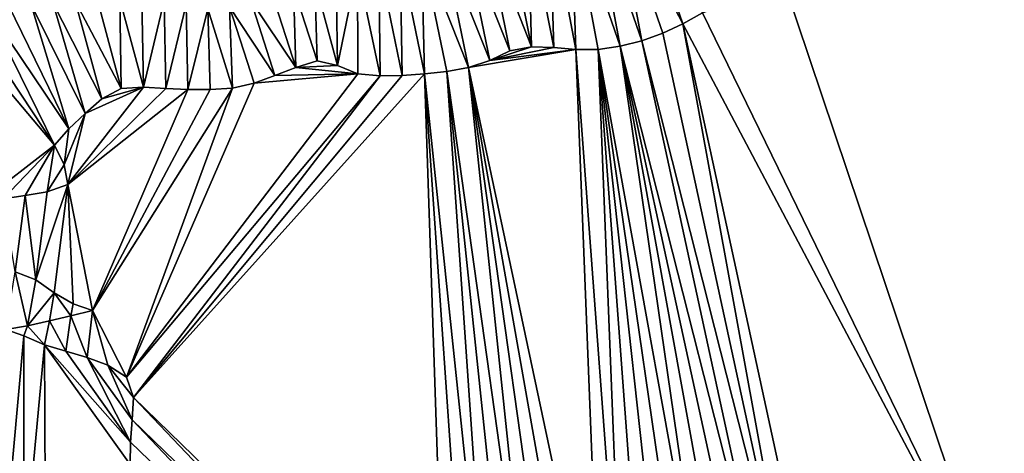
# Model space of a CAD drawing. Units: metres. Extents: x 115 to 1277, y 123 to 912.
# Drawn here: x 608 to 697, y 790 to 829 of the extents above; entities that cross this region are included whole.
import ezdxf

# ---------------------------------------------------------------- set-up
doc = ezdxf.new("R2010")
doc.units = ezdxf.units.M
doc.header["$MEASUREMENT"] = 0
doc.layers.add('TERRENO', color=7, linetype='Continuous', true_color=0xf5f5f5)

msp = doc.modelspace()

# ---------------------------------------------------------------- linework, layer by layer
at = {"layer": 'TERRENO'}
for points in [[(664.057, 827.18, 192), (659.6, 840.031, 190), (661.515, 840.608, 190)], [(667.747, 828.71, 192), (661.515, 840.608, 190), (663.43, 841.185, 190)], [(667.747, 828.71, 192), (665.933, 827.869, 192), (661.515, 840.608, 190)], [(665.933, 827.869, 192), (664.057, 827.18, 192), (661.515, 840.608, 190)], [(669.5, 829.671, 192), (667.747, 828.71, 192), (663.43, 841.185, 190)], [(662.118, 826.693, 192), (657.685, 839.454, 190), (659.6, 840.031, 190)], [(664.057, 827.18, 192), (662.118, 826.693, 192), (659.6, 840.031, 190)], [(656.15, 826.57, 192), (653.855, 838.301, 190), (655.77, 838.878, 190)], [(658.142, 826.396, 192), (655.77, 838.878, 190), (657.685, 839.454, 190)], [(658.142, 826.396, 192), (656.15, 826.57, 192), (655.77, 838.878, 190)], [(662.118, 826.693, 192), (660.141, 826.405, 192), (657.685, 839.454, 190)], [(660.141, 826.405, 192), (658.142, 826.396, 192), (657.685, 839.454, 190)], [(654.154, 826.644, 192), (651.94, 837.724, 190), (653.855, 838.301, 190)], [(656.15, 826.57, 192), (654.154, 826.644, 192), (653.855, 838.301, 190)], [(652.194, 826.286, 192), (648.11, 836.57, 190), (650.025, 837.147, 190)], [(654.154, 826.644, 192), (650.025, 837.147, 190), (651.94, 837.724, 190)], [(654.154, 826.644, 192), (652.194, 826.286, 192), (650.025, 837.147, 190)], [(650.405, 825.397, 192), (646.195, 835.993, 190), (648.11, 836.57, 190)], [(652.194, 826.286, 192), (650.405, 825.397, 192), (648.11, 836.57, 190)], [(644.551, 824.211, 192), (642.365, 834.839, 190), (644.28, 835.416, 190)], [(648.506, 824.786, 192), (644.28, 835.416, 190), (646.195, 835.993, 190)], [(648.506, 824.786, 192), (646.538, 824.432, 192), (644.28, 835.416, 190)], [(646.538, 824.432, 192), (644.551, 824.211, 192), (644.28, 835.416, 190)], [(650.405, 825.397, 192), (648.506, 824.786, 192), (646.195, 835.993, 190)], [(640.556, 824.042, 192), (638.535, 833.685, 190), (640.45, 834.262, 190)], [(642.555, 824.077, 192), (640.45, 834.262, 190), (642.365, 834.839, 190)], [(642.555, 824.077, 192), (640.556, 824.042, 192), (640.45, 834.262, 190)], [(644.551, 824.211, 192), (642.555, 824.077, 192), (642.365, 834.839, 190)], [(638.535, 833.685, 190), (636.744, 824.973, 192), (636.62, 833.108, 190)], [(638.566, 824.203, 192), (636.744, 824.973, 192), (638.535, 833.685, 190)], [(640.556, 824.042, 192), (638.566, 824.203, 192), (638.535, 833.685, 190)], [(634.899, 825.382, 192), (632.79, 831.954, 190), (634.705, 832.531, 190)], [(636.744, 824.973, 192), (634.705, 832.531, 190), (636.62, 833.108, 190)], [(636.744, 824.973, 192), (634.899, 825.382, 192), (634.705, 832.531, 190)], [(632.995, 824.772, 192), (630.875, 831.378, 190), (632.79, 831.954, 190)], [(634.899, 825.382, 192), (632.995, 824.772, 192), (632.79, 831.954, 190)], [(696.073, 775.196, 194), (669.5, 829.671, 192), (676.84, 832.388, 192)], [(708.4, 829.424, 194), (696.073, 775.196, 194), (676.84, 832.388, 192)], [(615.575, 821.982, 192), (611.199, 830.614, 190), (613.196, 830.727, 190)], [(617.33, 822.895, 192), (613.196, 830.727, 190), (615.193, 830.832, 190)], [(617.33, 822.895, 192), (615.575, 821.982, 192), (613.196, 830.727, 190)], [(617.33, 822.895, 192), (615.193, 830.832, 190), (617.191, 830.919, 190)], [(619.32, 823.009, 192), (617.191, 830.919, 190), (619.19, 830.959, 190)], [(619.32, 823.009, 192), (617.33, 822.895, 192), (617.191, 830.919, 190)], [(621.182, 830.801, 190), (619.32, 823.009, 192), (619.19, 830.959, 190)], [(621.318, 822.907, 192), (619.32, 823.009, 192), (621.182, 830.801, 190)], [(623.15, 830.445, 190), (621.318, 822.907, 192), (621.182, 830.801, 190)], [(631.123, 824.07, 192), (627.045, 830.224, 190), (628.96, 830.801, 190)], [(632.995, 824.772, 192), (628.96, 830.801, 190), (630.875, 831.378, 190)], [(632.995, 824.772, 192), (631.123, 824.07, 192), (628.96, 830.801, 190)], [(611.333, 817.819, 192), (601.244, 829.733, 190), (603.222, 830.029, 190)], [(611.333, 817.819, 192), (603.222, 830.029, 190), (605.211, 830.238, 190)], [(612.611, 819.297, 192), (605.211, 830.238, 190), (607.206, 830.376, 190)], [(612.611, 819.297, 192), (611.333, 817.819, 192), (605.211, 830.238, 190)], [(612.611, 819.297, 192), (607.206, 830.376, 190), (609.202, 830.499, 190)], [(614.084, 820.651, 192), (609.202, 830.499, 190), (611.199, 830.614, 190)], [(614.084, 820.651, 192), (612.611, 819.297, 192), (609.202, 830.499, 190)], [(615.575, 821.982, 192), (614.084, 820.651, 192), (611.199, 830.614, 190)], [(623.315, 822.798, 192), (621.318, 822.907, 192), (623.15, 830.445, 190)], [(625.111, 830.052, 190), (623.315, 822.798, 192), (623.15, 830.445, 190)], [(625.314, 822.809, 192), (623.315, 822.798, 192), (625.111, 830.052, 190)], [(627.311, 822.916, 192), (625.111, 830.052, 190), (627.045, 830.224, 190)], [(627.311, 822.916, 192), (625.314, 822.809, 192), (625.111, 830.052, 190)], [(631.123, 824.07, 192), (629.25, 823.368, 192), (627.045, 830.224, 190)], [(629.25, 823.368, 192), (627.311, 822.916, 192), (627.045, 830.224, 190)], [(611.333, 817.819, 192), (604.762, 812.725, 192), (601.244, 829.733, 190)], [(696.073, 775.196, 194), (667.747, 828.71, 192), (669.5, 829.671, 192)], [(708.4, 829.424, 194), (698.065, 775.198, 194), (696.073, 775.196, 194)], [(678.183, 771.517, 194), (665.933, 827.869, 192), (667.747, 828.71, 192)], [(696.073, 775.196, 194), (680.173, 771.377, 194), (667.747, 828.71, 192)], [(680.173, 771.377, 194), (678.183, 771.517, 194), (667.747, 828.71, 192)], [(678.183, 771.517, 194), (664.057, 827.18, 192), (665.933, 827.869, 192)], [(660.411, 768.817, 194), (648.506, 824.786, 192), (658.142, 826.396, 192)], [(658.142, 826.396, 192), (648.506, 824.786, 192), (650.405, 825.397, 192)], [(656.15, 826.57, 192), (650.405, 825.397, 192), (654.154, 826.644, 192)], [(654.154, 826.644, 192), (650.405, 825.397, 192), (652.194, 826.286, 192)], [(658.142, 826.396, 192), (650.405, 825.397, 192), (656.15, 826.57, 192)], [(662.402, 769.011, 194), (658.142, 826.396, 192), (660.141, 826.405, 192)], [(662.402, 769.011, 194), (660.411, 768.817, 194), (658.142, 826.396, 192)], [(670.334, 770.029, 194), (660.141, 826.405, 192), (662.118, 826.693, 192)], [(670.334, 770.029, 194), (668.359, 769.717, 194), (660.141, 826.405, 192)], [(668.359, 769.717, 194), (666.378, 769.444, 194), (660.141, 826.405, 192)], [(666.378, 769.444, 194), (664.391, 769.22, 194), (660.141, 826.405, 192)], [(664.391, 769.22, 194), (662.402, 769.011, 194), (660.141, 826.405, 192)], [(676.2, 771.287, 194), (662.118, 826.693, 192), (664.057, 827.18, 192)], [(676.2, 771.287, 194), (674.248, 770.853, 194), (662.118, 826.693, 192)], [(674.248, 770.853, 194), (672.297, 770.412, 194), (662.118, 826.693, 192)], [(672.297, 770.412, 194), (670.334, 770.029, 194), (662.118, 826.693, 192)], [(678.183, 771.517, 194), (676.2, 771.287, 194), (664.057, 827.18, 192)], [(638.566, 824.203, 192), (631.123, 824.07, 192), (632.995, 824.772, 192)], [(636.744, 824.973, 192), (632.995, 824.772, 192), (634.899, 825.382, 192)], [(638.566, 824.203, 192), (632.995, 824.772, 192), (636.744, 824.973, 192)], [(654.429, 768.349, 194), (646.538, 824.432, 192), (648.506, 824.786, 192)], [(660.411, 768.817, 194), (658.418, 768.648, 194), (648.506, 824.786, 192)], [(658.418, 768.648, 194), (656.425, 768.49, 194), (648.506, 824.786, 192)], [(656.425, 768.49, 194), (654.429, 768.349, 194), (648.506, 824.786, 192)], [(640.556, 824.042, 192), (617.803, 797.019, 192), (638.566, 824.203, 192)], [(638.566, 824.203, 192), (617.803, 797.019, 192), (629.25, 823.368, 192)], [(640.556, 824.042, 192), (618.423, 795.183, 192), (617.803, 797.019, 192)], [(646.439, 767.985, 194), (618.423, 795.183, 192), (644.551, 824.211, 192)], [(644.551, 824.211, 192), (618.423, 795.183, 192), (642.555, 824.077, 192)], [(642.555, 824.077, 192), (618.423, 795.183, 192), (640.556, 824.042, 192)], [(638.566, 824.203, 192), (629.25, 823.368, 192), (631.123, 824.07, 192)], [(650.436, 768.118, 194), (644.551, 824.211, 192), (646.538, 824.432, 192)], [(650.436, 768.118, 194), (648.438, 768.041, 194), (644.551, 824.211, 192)], [(648.438, 768.041, 194), (646.439, 767.985, 194), (644.551, 824.211, 192)], [(654.429, 768.349, 194), (652.434, 768.222, 194), (646.538, 824.432, 192)], [(652.434, 768.222, 194), (650.436, 768.118, 194), (646.538, 824.432, 192)], [(621.318, 822.907, 192), (612.545, 814.303, 192), (619.32, 823.009, 192)], [(619.32, 823.009, 192), (612.545, 814.303, 192), (614.084, 820.651, 192)], [(623.315, 822.798, 192), (612.545, 814.303, 192), (621.318, 822.907, 192)], [(623.315, 822.798, 192), (614.756, 803.003, 192), (612.545, 814.303, 192)], [(619.32, 823.009, 192), (614.084, 820.651, 192), (615.575, 821.982, 192)], [(627.311, 822.916, 192), (614.756, 803.003, 192), (625.314, 822.809, 192)], [(627.311, 822.916, 192), (617.803, 797.019, 192), (614.756, 803.003, 192)], [(625.314, 822.809, 192), (614.756, 803.003, 192), (623.315, 822.798, 192)], [(619.32, 823.009, 192), (615.575, 821.982, 192), (617.33, 822.895, 192)], [(629.25, 823.368, 192), (617.803, 797.019, 192), (627.311, 822.916, 192)], [(614.084, 820.651, 192), (612.209, 816.068, 192), (612.611, 819.297, 192)], [(614.084, 820.651, 192), (612.545, 814.303, 192), (612.209, 816.068, 192)], [(612.611, 819.297, 192), (612.209, 816.068, 192), (611.333, 817.819, 192)], [(611.333, 817.819, 192), (606.742, 813.004, 192), (604.762, 812.725, 192)], [(611.333, 817.819, 192), (608.717, 813.319, 192), (606.742, 813.004, 192)], [(611.333, 817.819, 192), (610.692, 813.634, 192), (608.717, 813.319, 192)], [(612.209, 816.068, 192), (610.692, 813.634, 192), (611.333, 817.819, 192)], [(612.545, 814.303, 192), (610.692, 813.634, 192), (612.209, 816.068, 192)], [(612.545, 814.303, 192), (609.675, 805.745, 192), (610.692, 813.634, 192)], [(612.545, 814.303, 192), (611.297, 804.584, 192), (609.675, 805.745, 192)], [(613.013, 803.586, 192), (611.297, 804.584, 192), (612.545, 814.303, 192)], [(614.756, 803.003, 192), (613.013, 803.586, 192), (612.545, 814.303, 192)], [(608.717, 813.319, 192), (607.818, 806.476, 192), (606.742, 813.004, 192)], [(609.675, 805.745, 192), (607.818, 806.476, 192), (608.717, 813.319, 192)], [(610.692, 813.634, 192), (609.675, 805.745, 192), (608.717, 813.319, 192)], [(608.925, 801.621, 192), (606.955, 801.279, 192), (607.818, 806.476, 192)], [(609.675, 805.745, 192), (608.925, 801.621, 192), (607.818, 806.476, 192)], [(611.297, 804.584, 192), (608.925, 801.621, 192), (609.675, 805.745, 192)], [(611.297, 804.584, 192), (610.874, 802.064, 192), (608.925, 801.621, 192)], [(612.818, 802.532, 192), (610.874, 802.064, 192), (611.297, 804.584, 192)], [(613.013, 803.586, 192), (612.818, 802.532, 192), (611.297, 804.584, 192)], [(614.756, 803.003, 192), (612.818, 802.532, 192), (613.013, 803.586, 192)], [(612.818, 802.532, 192), (612.344, 799.35, 192), (610.874, 802.064, 192)], [(614.261, 798.778, 192), (612.344, 799.35, 192), (612.818, 802.532, 192)], [(614.756, 803.003, 192), (614.261, 798.778, 192), (612.818, 802.532, 192)], [(616.135, 798.087, 192), (614.261, 798.778, 192), (614.756, 803.003, 192)], [(617.803, 797.019, 192), (616.135, 798.087, 192), (614.756, 803.003, 192)], [(608.925, 801.621, 192), (608.594, 800.713, 192), (606.955, 801.279, 192)], [(610.43, 799.93, 192), (608.594, 800.713, 192), (608.925, 801.621, 192)], [(610.874, 802.064, 192), (610.43, 799.93, 192), (608.925, 801.621, 192)], [(612.344, 799.35, 192), (610.43, 799.93, 192), (610.874, 802.064, 192)], [(608.594, 800.713, 192), (606.662, 779.557, 192), (606.955, 801.279, 192)], [(608.6, 780.047, 192), (606.662, 779.557, 192), (608.594, 800.713, 192)], [(610.43, 799.93, 192), (608.6, 780.047, 192), (608.594, 800.713, 192)], [(610.533, 780.562, 192), (608.6, 780.047, 192), (610.43, 799.93, 192)], [(618.164, 791.193, 192), (610.43, 799.93, 192), (612.344, 799.35, 192)], [(618.164, 791.193, 192), (618.135, 789.194, 192), (610.43, 799.93, 192)], [(618.135, 789.194, 192), (610.533, 780.562, 192), (610.43, 799.93, 192)], [(618.164, 791.193, 192), (612.344, 799.35, 192), (614.261, 798.778, 192)], [(618.32, 793.187, 192), (614.261, 798.778, 192), (616.135, 798.087, 192)], [(618.32, 793.187, 192), (618.164, 791.193, 192), (614.261, 798.778, 192)], [(618.423, 795.183, 192), (616.135, 798.087, 192), (617.803, 797.019, 192)], [(618.423, 795.183, 192), (618.32, 793.187, 192), (616.135, 798.087, 192)], [(644.44, 767.918, 194), (618.32, 793.187, 192), (618.423, 795.183, 192)], [(646.439, 767.985, 194), (644.44, 767.918, 194), (618.423, 795.183, 192)], [(642.444, 767.791, 194), (618.164, 791.193, 192), (618.32, 793.187, 192)], [(644.44, 767.918, 194), (642.444, 767.791, 194), (618.32, 793.187, 192)], [(642.444, 767.791, 194), (618.135, 789.194, 192), (618.164, 791.193, 192)]]:
    msp.add_3dface(points, dxfattribs=at)

doc.saveas('drawing.dxf')
